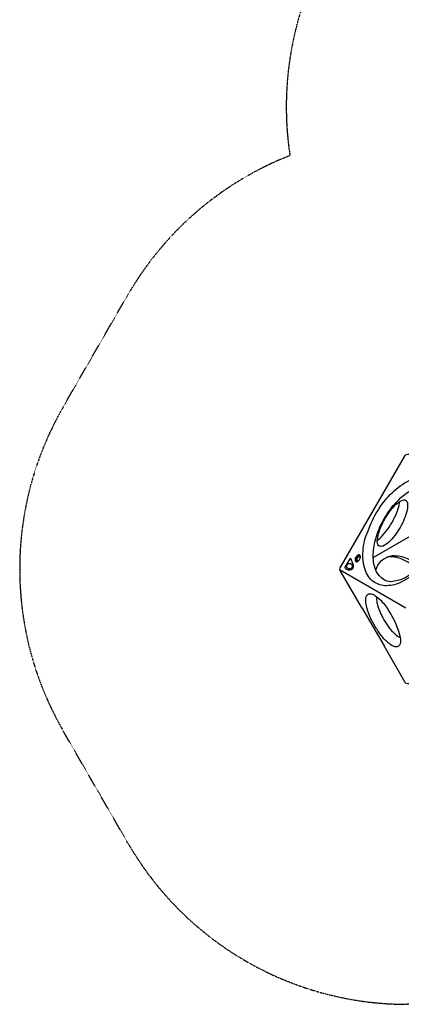
# Model space of a CAD drawing. Units: millimetres. Extents: x -4108 to 5217, y -3901 to 5401.
# Drawn here: x -4108 to -1928, y -3364 to 2256 of the extents above; entities that cross this region are included whole.
import ezdxf

# ---------------------------------------------------------------- set-up
doc = ezdxf.new("R2010")
doc.units = ezdxf.units.MM
doc.header["$LTSCALE"] = 0.2
doc.header["$MEASUREMENT"] = 0
doc.header["$PDMODE"] = 1
doc.linetypes.add('BORDER', pattern=[1.75, 0.5, -0.25, 0.5, -0.25, 0, -0.25])
doc.layers.add('HAGS-Dim Plan', color=7, linetype='Continuous', lineweight=100)
doc.layers.add('HAGS-EN1176 Falling Space', color=30, linetype='BORDER')
doc.layers.add('HAGS-Plan', color=7, linetype='Continuous')
doc.styles.get("Standard").update_dxf_attribs({"font": 'g13f12d.shx', "height": 300})
doc.dimstyles.new('HAGS - Dim Plan', dxfattribs={"dimtxt": 300, "dimasz": 200, "dimexe": 0.18, "dimexo": 0.0625, "dimgap": 150, "dimtad": 0, "dimlfac": 0.001, "dimrnd": 0.05, "dimzin": 1, "dimdsep": 46, "dimtxsty": 'Standard', "dimblk": 'HAGS - Dim Plan arrow', "dimcen": 0.1, "dimse1": 1, "dimse2": 1, "dimclrd": 1, "dimadec": 0, "dimazin": 0, "dimtfac": 1, "dimtofl": 0, "dimtmove": 0, "dimatfit": 3, "dimfxl": 1, "dimtolj": 1, "dimtzin": 0, "dimarcsym": 0})

# ---------------------------------------------------------------- blocks, each defined once
blk = doc.blocks.new('HAGS - Dim Plan arrow')
at = {"color": 1, "lineweight": 0}
blk.add_lwpolyline([(0, 0, 0, 0.35, 0), (-1, 0, 0.015, 0.015, 0)], format="xyseb", dxfattribs=at)
blk = doc.blocks.new('*D4')
at = {"layer": 'Defpoints', "color": 0, "transparency": 16777216}
for p in [(2277.6, 4663.8), (-2278.5, -880.5, 0.1), (2277.6, -878.8, 0.1)]:
    blk.add_point(p, dxfattribs=at)
at = {"layer": 'HAGS-Dim Plan', "color": 1, "lineweight": -2, "transparency": 16777216}
for p, q in [((-2078.5, 4663.8), (-620.9, 4663.8)), ((2077.6, 4663.8), (619.9, 4663.8))]:
    blk.add_line(p, q, dxfattribs=at)
at = {"layer": 'HAGS-Dim Plan', "color": 1, "lineweight": -2, "transparency": 16777216, "xscale": 200, "yscale": 200, "zscale": 200, "rotation": 180}
blk.add_blockref('HAGS - Dim Plan arrow', (-2278.5, 4663.8), dxfattribs=at)
at = {"layer": 'HAGS-Dim Plan', "color": 1, "lineweight": -2, "transparency": 16777216, "xscale": 200, "yscale": 200, "zscale": 200}
blk.add_blockref('HAGS - Dim Plan arrow', (2277.6, 4663.8), dxfattribs=at)
at = {"layer": 'HAGS-Dim Plan', "color": 0, "transparency": 16777216, "insert": (-0.5, 4663.8), "char_height": 300, "attachment_point": 5}
blk.add_mtext('\\A1;4.55m', dxfattribs=at)
blk = doc.blocks.new('*D5')
at = {"layer": 'Defpoints', "color": 0, "transparency": 16777216}
for p in [(-4108.3, 5203.7), (-4108.3, -878.8, 0.1), (4106.4, -878.8, 0.1)]:
    blk.add_point(p, dxfattribs=at)
at = {"layer": 'HAGS-Dim Plan', "color": 1, "lineweight": -2, "transparency": 16777216}
for p, q in [((-3908.3, 5203.7), (-606.4, 5203.7)), ((3906.4, 5203.7), (604.5, 5203.7))]:
    blk.add_line(p, q, dxfattribs=at)
at = {"layer": 'HAGS-Dim Plan', "color": 1, "lineweight": -2, "transparency": 16777216, "xscale": 200, "yscale": 200, "zscale": 200, "rotation": 180}
blk.add_blockref('HAGS - Dim Plan arrow', (-4108.3, 5203.7), dxfattribs=at)
at = {"layer": 'HAGS-Dim Plan', "color": 1, "lineweight": -2, "transparency": 16777216, "xscale": 200, "yscale": 200, "zscale": 200}
blk.add_blockref('HAGS - Dim Plan arrow', (4106.4, 5203.7), dxfattribs=at)
at = {"layer": 'HAGS-Dim Plan', "color": 0, "transparency": 16777216, "insert": (-1, 5203.7), "char_height": 300, "attachment_point": 5}
blk.add_mtext('\\A1;8.20m', dxfattribs=at)

msp = doc.modelspace()

# ---------------------------------------------------------------- linework, layer by layer
at = {"layer": 'HAGS-EN1176 Falling Space', "elevation": 0.127}
msp.add_lwpolyline([(-2564.084, 1480.372, -0.17071003), (-2337.558, 2682.199), (-1967.814, 3322.615, -0.26789262), (-371.904, 4244.241), (369.552, 4244.241, -0.26794113), (1965.821, 3322.666), (2336.381, 2680.837, -0.17048767), (2562.118, 1480.373, -0.17048032), (3488.852, 684.698), (3859.412, 42.87, -0.26791568), (3859.528, -1800.184), (3488.883, -2442.163, -0.26814565), (1891.246, -3363.784), (1151.527, -3363.79, -0.17049055), (-0.982, -2959.051, -0.17067551), (-1154.817, -3363.784), (-1894.536, -3363.79, -0.2681771), (-3491.615, -2440.826), (-3861.383, -1800.37, -0.26817987), (-3860.589, 44.231), (-3490.846, 684.647, -0.17048771)], format="xyb", close=True, dxfattribs=at)
at = {"layer": 'HAGS-Plan', "elevation": 0.127}
for points in [[(-2155.724, -1097.058), (-2276.609, -887.679, -0.26785804), (-2276.611, -873.238), (-1906.077, -231.453, -0.26791568), (-1893.561, -224.227), (-1651.831, -224.226)], [(-2064.858, -715.346, 0.03777727), (-2034.743, -688.146, 0.02613207), (-1998.053, -640.43, 0.02054193), (-1968.395, -589.038, 0.03289224), (-1945.36, -533.205, 0.04336929), (-1937.02, -494.24, -3.06035778)], [(-2163.336, -805.837, 0.13709714), (-2167.491, -806.234, 0.07589032), (-2172.731, -809.245, 0.06129885), (-2177.315, -814.215, 0.06363888), (-2180.607, -819.88, 0.06370505), (-2182.588, -826.336, 0.09275535), (-2182.567, -832.423, 0.12481598), (-2180.877, -836.147, 0.67397865)], [(-2073.304, -885.868, -0.12398271), (-2042.687, -832.468, -0.12719662), (-1977.971, -802.164, -0.10010339), (-1894.009, -818.369, -0.06969435), (-1821.639, -865.969, -0.39005798)], [(-1837.241, -880.18, 0.07560586), (-1920.423, -824.216, 0.11338273), (-1996.012, -809.225, 0.01840684), (-2013.397, -813.692, 9.26132758)], [(-2125.941, -1097.023, -0.04531834), (-2131.245, -1062.959, -0.14717983), (-2125.643, -1030.542, -0.27439509), (-2107.455, -1020.247, -0.15390429), (-2076.672, -1031.658, -0.06363133), (-2036.539, -1067.908, -0.03363685), (-2013.027, -1097.023, -0.03363685)], [(-2069.296, -1037.061, 0.06706041), (-2067.007, -1072.356, 0.02066415), (-2060.225, -1097.023, 0.02066415)], [(-2011.232, -1292.901, -0.02033792), (-2027.141, -1277.105, -0.04759782), (-2064.648, -1226.389, -0.02645346), (-2096.39, -1173.244, -0.05662749), (-2120.614, -1114.658, -0.02418106), (-2125.941, -1097.023, -0.02418106)], [(-2060.225, -1097.023, 0.02030885), (-2051.597, -1120.64, 0.02950729), (-2027.355, -1169.2, 0.02747907), (-1997.351, -1214.851, 0.02001247), (-1978.746, -1236.633)], [(-2013.027, -1097.023, -0.02323765), (-1999.162, -1118.863, -0.0122106), (-1983.606, -1144.068, -0.029989), (-1956.897, -1197.974, -0.00032215), (-1956.7, -1198.448)], [(-1956.7, -1198.448, -0.05396857), (-1932.609, -1280.749, -0.14215955), (-1938.147, -1313.056, -0.25071171), (-1956.283, -1323.931, -0.15012241), (-1987.572, -1312.258, -0.02774097), (-2011.232, -1292.901, -0.02627115)], [(-1978.746, -1236.633, 0.01490097), (-1963.793, -1251.849, 0.07474008), (-1934.695, -1270.545)], [(-1018.121, -1318.382), (-1139.006, -1527.761, -0.26785804), (-1151.511, -1534.984), (-1892.58, -1534.984, -0.26791568), (-1905.096, -1527.759), (-2025.962, -1318.415)]]:
    msp.add_lwpolyline(points, format="xyb", dxfattribs=at)
for points in [[(-1741.843, -776.305, -0.06369896), (-1826.393, -881.953, -0.07934487), (-1925.35, -952.652, -0.11343359), (-2012.875, -974.49, -0.16023129), (-2085.271, -952.683, -0.15659638), (-2134.869, -882.603, -0.09886922), (-2146.566, -776.238, -0.09656543), (-2117.489, -660.824, -0.05559253), (-2063.064, -547.117, -0.06352471), (-1979.332, -442.628, -0.07696625), (-1882.929, -373.804, -0.10979104), (-1796.689, -352.227, -0.15601813), (-1725.574, -373.906, -0.20534509), (-1666.415, -491.613, -0.08295085), (-1674.165, -604.686, -0.05611168), (-1709.662, -717.925, -0.03392177)], [(-1747.143, -771.759, -0.05772459), (-1826.016, -870.429, -0.05603286), (-1914.382, -933.597, -0.06814378), (-1985.685, -951.985, -0.11236361), (-2030.09, -939.404, -0.10269358), (-2069.809, -894.612, -0.08070807), (-2088.664, -817.471, -0.0514336), (-2079.468, -724.647, -0.0423929), (-2044.59, -627.552, -0.05644507), (-1983.551, -529.236, -0.06912765), (-1896.73, -444.858, -0.07850031), (-1812.736, -404.541, -0.08016285), (-1746.613, -403.162, -0.15159013), (-1698.168, -435.409, -0.09241373), (-1673.269, -508.408, -0.04935541), (-1680.423, -611.271, -0.0469711), (-1717.109, -716.659, -0.00311884)], [(-2021.812, -592.472, -0.0288105), (-1991.501, -547.005, -0.03594254), (-1956.938, -509.055, -0.05199965), (-1925.398, -487.265, -0.22321691), (-1903.434, -486.914, -0.21940382), (-1892.456, -505.484, -0.07328077), (-1894.532, -543.219, -0.04853231), (-1911.174, -592.976, -0.04906641), (-1935.436, -642.159, -0.0380103), (-1965.7, -688.345, -0.05430097), (-2001.17, -727.502, -0.09280608), (-2032.482, -747.92, -0.21734575), (-2054.132, -747.844, -0.2338543), (-2064.75, -729.399, -0.05701701), (-2064.324, -710.058, -0.06367931), (-2055.338, -666.612, -0.02381836), (-2034.552, -616.104, 0.00539457)], [(-2247.893, -869.148), (-2220.188, -821.161, -0.10947497), (-2218.629, -819.46, -0.15355015), (-2217.174, -819, -0.40723052), (-2215.585, -820.547), (-2203.903, -856.812, -0.02944629), (-2202.697, -861.48, -0.13146406), (-2203.333, -870.875, -0.09210798), (-2207.755, -878.73, -0.11289912), (-2215.282, -884.448, -0.1504313), (-2229.748, -886.282, -0.08703199), (-2247.764, -876.486, -0.29560124)], [(-2166.738, -825.485, 0.05053833), (-2163.218, -818.114, 0.05413398), (-2161.656, -810.746, 0.09924504), (-2162.428, -803.926, 0.1759552), (-2165.556, -799.496, 0.14829052), (-2170.128, -798.111, 0.10970939), (-2175.725, -799.505, 0.07236931), (-2181.994, -803.981, 0.06252284), (-2187.369, -810.742, 0.06479011), (-2190.902, -818.13, 0.07372892), (-2192.5, -825.487, 0.09661443), (-2191.773, -832.277, 0.1678241), (-2188.629, -836.695, 0.15778135), (-2183.879, -838.145, 0.10103807), (-2178.392, -836.746, 0.0734191), (-2172.214, -832.288, 0.05818141)], [(-2167.174, -825.086, 0.05678651), (-2163.965, -818.358, 0.06482713), (-2162.568, -811.788, 0.10243514), (-2163.159, -806.325, 0.18464213), (-2165.7, -803.061, 0.14679676), (-2169.809, -802.2, 0.11180451), (-2175.074, -803.984, 0.07542381), (-2180.336, -808.277, 0.05065068), (-2184.451, -813.897, 0.05463703), (-2187.229, -820.243, 0.08105904), (-2188.335, -826.927, 0.11047896), (-2187.238, -832.378, 0.11099569), (-2185.314, -835.072, 0.16164985), (-2181.787, -836.259, 0.08326081), (-2177.539, -835.155, 0.07661247), (-2172.094, -831.251, 0.06170165)]]:
    msp.add_lwpolyline(points, format="xyb", close=True, dxfattribs=at)
for points in [[(-2088.282, -812.594), (-1863.999, -683.573), (-1864.178, -425.304)], [(-2278.212, -883.519), (-1901.543, -1100.989)], [(-2155.724, -1097.058), (-2025.962, -1318.415)]]:
    msp.add_lwpolyline(points, dxfattribs=at)
at = {"layer": 'HAGS-Plan'}
msp.add_circle((-2224.376, -862.977, 0.127), 16.101, dxfattribs=at)

# ---------------------------------------------------------------- dimensions: what is measured, and where the dimension line sits
at = {"layer": 'HAGS-Dim Plan'}
for base, p1, p2, picture, middle in [((-4108.329, 5203.736), (4106.361, -878.757, 0.127), (-4108.329, -878.756, 0.127), '*D5', (-0.984, 5203.736)), ((2277.561, 4663.762), (-2278.544, -880.457, 0.127), (2277.561, -878.757, 0.127), '*D4', (-0.491, 4663.762))]:
    dim = msp.add_linear_dim(base=base, p1=p1, p2=p2, dimstyle='HAGS - Dim Plan', override={"dimpost": 'm'}, dxfattribs=at)
    dim.commit()
    dim.dimension.update_dxf_attribs({"geometry": picture, "text_midpoint": middle})

doc.saveas('drawing.dxf')
